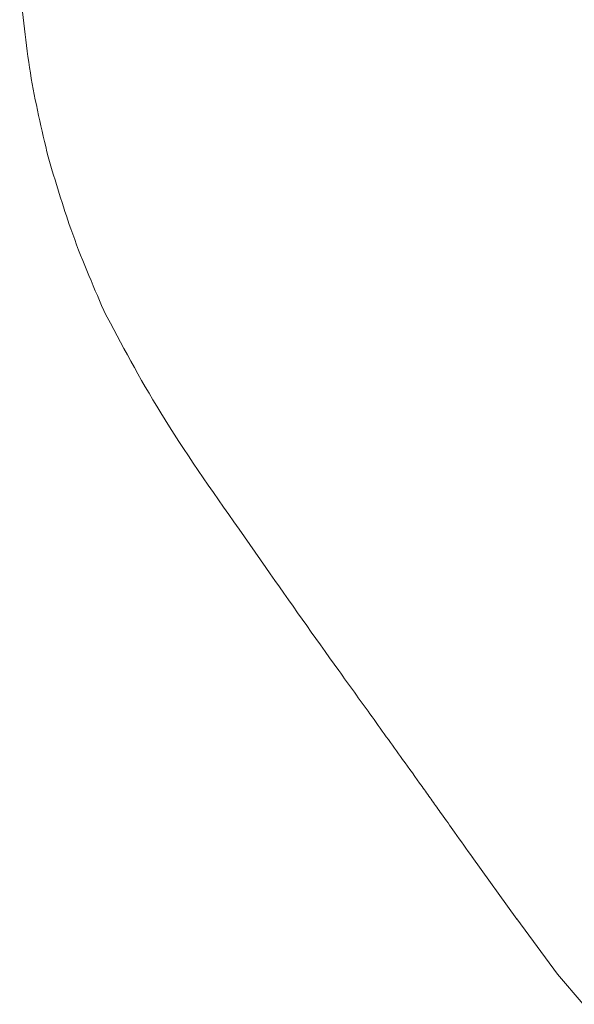
# Model space of a CAD drawing. Units: inches. Extents: x 9.9 to 20.1, y 6 to 14.1.
# Drawn here: x 17.5 to 17.8, y 12.7 to 13.2 of the extents above; entities that cross this region are included whole.
import ezdxf

# ---------------------------------------------------------------- set-up
doc = ezdxf.new("R2010")
doc.units = ezdxf.units.IN
doc.header["$MEASUREMENT"] = 0
doc.layers.add('WATERWORKS FITTINGS', color=7, linetype='Continuous', lineweight=9)

# ---------------------------------------------------------------- blocks, each defined once
blk = doc.blocks.new('ISHW02 ISO')
at = {"layer": 'WATERWORKS FITTINGS'}
for p, q in [((0.11516, -0.4009), (0.1291, -0.42089)), ((0.23676, -0.57204), (0.26029, -0.60463)), ((0.26027, -0.6046), (0.28155, -0.63347)), ((0.28149, -0.6334), (0.29484, -0.64921))]:
    blk.add_line(p, q, dxfattribs=at)
for points, knots in [([(0.00057, -0.11575), (0.00212, -0.13155), (0.00521, -0.1631), (0.01203, -0.19197), (0.01543, -0.20639)], [0, 0, 0, 0, 0.5008, 1, 1, 1, 1]), ([(0.01543, -0.20639), (0.01923, -0.21916), (0.02778, -0.24786), (0.03852, -0.27281), (0.04448, -0.28665)], [0, 0, 0, 0, 0.4430936, 0.9959608, 0.9959608, 0.9959608, 0.9959608]), ([(0.04448, -0.28665), (0.04449, -0.28668), (0.04451, -0.2867), (0.04452, -0.28672), (0.05377, -0.30427), (0.07307, -0.34087), (0.10075, -0.38035), (0.11516, -0.40091)], [-0.000642, -0.000642, -0.000642, -0.000642, 0, 0, 0, 0.479454, 1, 1, 1, 1]), ([(0.1291, -0.42089), (0.14178, -0.43893), (0.15986, -0.46466), (0.18392, -0.49796), (0.1949, -0.51332), (0.20055, -0.52123)], [0, 0, 0, 0, 0.532337, 0.759419, 1, 1, 1, 1]), ([(0.20056, -0.52123), (0.20397, -0.52594), (0.20898, -0.53288), (0.21468, -0.54091), (0.21791, -0.5455), (0.2194, -0.54761), (0.22018, -0.54871)], [0, 0, 0, 0, 0.510715, 0.751588, 0.870209, 1, 1, 1, 1]), ([(0.22017, -0.5487), (0.22022, -0.54877), (0.22031, -0.54889), (0.22049, -0.54915), (0.22069, -0.54942), (0.22306, -0.55268), (0.22873, -0.56077), (0.23405, -0.56824), (0.23718, -0.57262)], [0, 0, 0, 0, 0.018457, 0.033524, 0.046531, 0.058673, 0.447622, 1, 1, 1, 1])]:
    blk.add_open_spline(points, degree=3, knots=knots, dxfattribs=at)

msp = doc.modelspace()

# ---------------------------------------------------------------- block references
msp.add_blockref('ISHW02 ISO', (17.46532, 13.32414))

doc.saveas('drawing.dxf')
